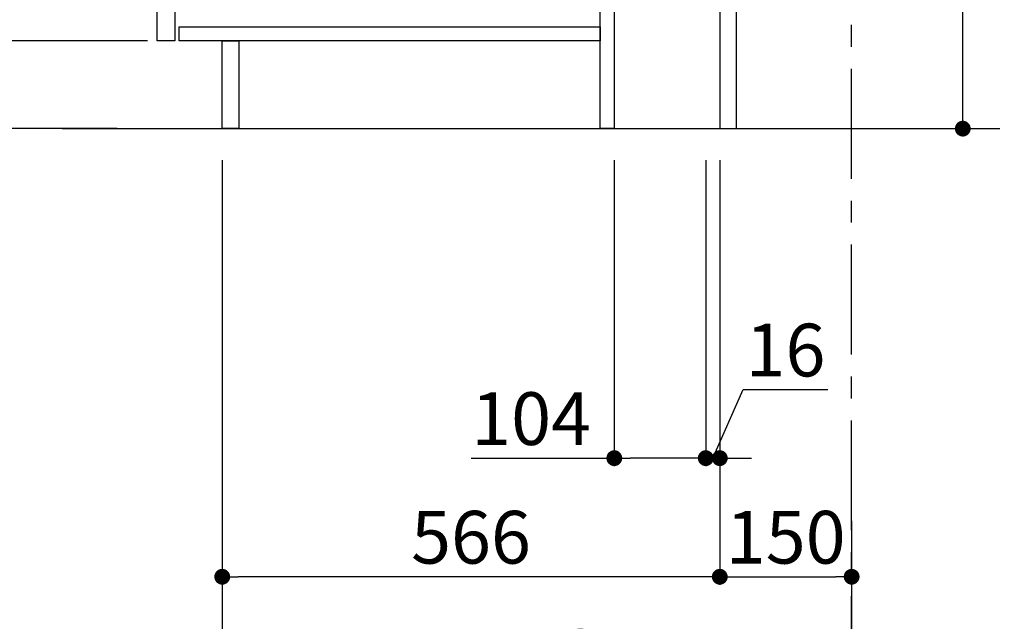
# Model space of a CAD drawing. Extents: x 27948 to 54421, y -11045 to -2175.
# Drawn here: x 52574 to 53694, y -9413 to -8729 of the extents above; entities that cross this region are included whole.
import ezdxf

# ---------------------------------------------------------------- set-up
doc = ezdxf.new("R2010")
doc.units = 0
doc.header["$LTSCALE"] = 50
doc.header["$MEASUREMENT"] = 0
doc.linetypes.add('CENTER', pattern=[2, 1.25, -0.25, 0.25, -0.25])
doc.layers.get('0').update_dxf_attribs({"linetype": 'CONTINUOUS'})
doc.layers.get('DEFPOINTS').update_dxf_attribs({"color": 146, "linetype": 'CONTINUOUS'})
for name, color, linetype in [('111-壁仕上', 3, 'CONTINUOUS'), ('122-扉', 6, 'CONTINUOUS'), ('166-寸法B', 11, 'CONTINUOUS')]:
    doc.layers.add(name, color=color, linetype=linetype)
doc.styles.add('KH001', font='msgothic.ttc')
doc.dimstyles.new('KH1xx030', dxfattribs={"dimscale": 30, "dimtxt": 2, "dimasz": 0.6, "dimexe": 0.3, "dimexo": 1.2, "dimgap": 0.5, "dimtad": 3, "dimdec": 1, "dimdsep": 46, "dimlunit": 6, "dimtxsty": 'KH001', "dimblk": 'DOT', "dimcen": 1, "dimdle": 1, "dimclrd": 256, "dimclre": 256, "dimclrt": 256, "dimadec": 0, "dimazin": 0, "dimtfac": 1, "dimtdec": 1, "dimtix": 1, "dimtmove": 2, "dimatfit": 3, "dimldrblk": 'CLOSEDBLANK', "dimfxl": 1, "dimtolj": 1, "dimtzin": 0, "dimlwd": -1, "dimlwe": -1, "dimarcsym": 0})

# ---------------------------------------------------------------- blocks, each defined once
blk = doc.blocks.new('_Dot')
at = {"color": 0, "linetype": 'ByBlock', "lineweight": -2}
blk.add_line((-0.5, 0), (-1, 0), dxfattribs=at)
at = {"color": 0, "linetype": 'ByBlock', "const_width": 0.5}
blk.add_lwpolyline([(-0.25, 0, 1), (0.25, 0, 1)], format="xyb", close=True, dxfattribs=at)
blk = doc.blocks.new('*D167')
at = {"layer": '166-寸法B', "transparency": 16777216}
for p, q in [((53646.7, -8324.9), (53646.7, -8664.5)), ((53425.3, -8664.5), (53655.7, -8664.5)), ((53646.7, -8834.5), (53646.7, -8682.5)), ((53406.3, -8852.5), (53655.7, -8852.5))]:
    blk.add_line(p, q, dxfattribs=at)
at = {"layer": 'DEFPOINTS', "color": 0, "transparency": 16777216}
for p in [(53389.3, -8664.5), (53646.7, -8664.5), (53370.3, -8852.5)]:
    blk.add_point(p, dxfattribs=at)
at = {"layer": '166-寸法B', "transparency": 16777216, "xscale": 18, "yscale": 18, "zscale": 18}
for p, rotation in [((53646.7, -8664.5), 90), ((53646.7, -8852.5), 270)]:
    blk.add_blockref('_Dot', p, dxfattribs=dict(at, rotation=rotation))
at = {"layer": '166-寸法B', "transparency": 16777216, "insert": (53596.7, -8482.9), "char_height": 60, "attachment_point": 5, "rotation": 90, "style": 'KH001'}
blk.add_mtext('\\A1;188(238)', dxfattribs=at)
blk = doc.blocks.new('_ClosedBlank')
at = {"color": 0, "linetype": 'ByBlock', "lineweight": -2}
for p, q in [((-1, 0.167), (0, 0)), ((-1, 0.167), (-1, -0.167)), ((0, 0), (-1, -0.167))]:
    blk.add_line(p, q, dxfattribs=at)
blk = doc.blocks.new('*D168')
at = {"layer": '166-寸法B', "transparency": 16777216}
for p, q in [((53250.3, -8888.5), (53250.3, -9236.5)), ((53354.3, -8888.5), (53354.3, -9236.5)), ((53087.4, -9227.5), (53250.3, -9227.5)), ((53336.3, -9227.5), (53268.3, -9227.5))]:
    blk.add_line(p, q, dxfattribs=at)
at = {"layer": 'DEFPOINTS', "color": 0, "transparency": 16777216}
for p in [(53250.3, -8852.5), (53354.3, -8852.5), (53250.3, -9227.5)]:
    blk.add_point(p, dxfattribs=at)
at = {"layer": '166-寸法B', "transparency": 16777216, "xscale": 18, "yscale": 18, "zscale": 18, "rotation": 180}
blk.add_blockref('_Dot', (53250.3, -9227.5), dxfattribs=at)
at = {"layer": '166-寸法B', "transparency": 16777216, "xscale": 18, "yscale": 18, "zscale": 18}
blk.add_blockref('_Dot', (53354.3, -9227.5), dxfattribs=at)
at = {"layer": '166-寸法B', "transparency": 16777216, "insert": (53155.7, -9182.5), "char_height": 60, "attachment_point": 5, "style": 'KH001'}
blk.add_mtext('\\A1;104', dxfattribs=at)
blk = doc.blocks.new('*D169')
at = {"layer": '166-寸法B', "transparency": 16777216}
for p, q in [((53354.3, -8888.5), (53354.3, -9236.5)), ((53370.3, -8888.5), (53370.3, -9236.5)), ((53362.3, -9227.5), (53397, -9149.5)), ((53397, -9149.5), (53493.1, -9149.5)), ((53336.3, -9227.5), (53318.3, -9227.5)), ((53354.3, -9227.5), (53370.3, -9227.5)), ((53354.3, -9227.5), (53370.3, -9227.5)), ((53388.3, -9227.5), (53406.3, -9227.5))]:
    blk.add_line(p, q, dxfattribs=at)
at = {"layer": 'DEFPOINTS', "color": 0, "transparency": 16777216}
for p in [(53354.3, -8852.5), (53370.3, -8852.5), (53370.3, -9227.5)]:
    blk.add_point(p, dxfattribs=at)
at = {"layer": '166-寸法B', "transparency": 16777216, "xscale": 18, "yscale": 18, "zscale": 18}
blk.add_blockref('_Dot', (53354.3, -9227.5), dxfattribs=at)
at = {"layer": '166-寸法B', "transparency": 16777216, "xscale": 18, "yscale": 18, "zscale": 18, "rotation": 180}
blk.add_blockref('_Dot', (53370.3, -9227.5), dxfattribs=at)
at = {"layer": '166-寸法B', "transparency": 16777216, "insert": (53445, -9104.5), "char_height": 60, "attachment_point": 5, "style": 'KH001'}
blk.add_mtext('\\A1;16', dxfattribs=at)
blk = doc.blocks.new('*D170')
at = {"layer": '166-寸法B', "transparency": 16777216}
for p, q in [((53370.3, -8888.5), (53370.3, -9371.5)), ((53520.3, -9298.8), (53520.3, -9371.5)), ((53388.3, -9362.5), (53502.3, -9362.5))]:
    blk.add_line(p, q, dxfattribs=at)
at = {"layer": 'DEFPOINTS', "color": 0, "transparency": 16777216}
for p in [(53370.3, -8852.5), (53520.3, -9262.8), (53520.3, -9362.5)]:
    blk.add_point(p, dxfattribs=at)
at = {"layer": '166-寸法B', "transparency": 16777216, "xscale": 18, "yscale": 18, "zscale": 18, "rotation": 180}
blk.add_blockref('_Dot', (53370.3, -9362.5), dxfattribs=at)
at = {"layer": '166-寸法B', "transparency": 16777216, "xscale": 18, "yscale": 18, "zscale": 18}
blk.add_blockref('_Dot', (53520.3, -9362.5), dxfattribs=at)
at = {"layer": '166-寸法B', "transparency": 16777216, "insert": (53445.3, -9317.5), "char_height": 60, "attachment_point": 5, "style": 'KH001'}
blk.add_mtext('\\A1;150', dxfattribs=at)
blk = doc.blocks.new('*D174')
at = {"layer": '166-寸法B', "transparency": 16777216}
for p, q in [((52684.3, -7992.5), (52355.5, -7992.5)), ((52364.5, -8834.5), (52364.5, -8010.5)), ((52684.8, -8852.5), (52355.5, -8852.5))]:
    blk.add_line(p, q, dxfattribs=at)
at = {"layer": 'DEFPOINTS', "color": 0, "transparency": 16777216}
for p in [(52364.5, -7992.5), (52720.3, -7992.5), (52720.8, -8852.5)]:
    blk.add_point(p, dxfattribs=at)
at = {"layer": '166-寸法B', "transparency": 16777216, "xscale": 18, "yscale": 18, "zscale": 18}
for p, rotation in [((52364.5, -7992.5), 90), ((52364.5, -8852.5), 270)]:
    blk.add_blockref('_Dot', p, dxfattribs=dict(at, rotation=rotation))
at = {"layer": '166-寸法B', "transparency": 16777216, "insert": (52314.5, -8422.5), "char_height": 60, "attachment_point": 5, "rotation": 90, "style": 'KH001'}
blk.add_mtext('\\A1;860(910)', dxfattribs=at)
blk = doc.blocks.new('*D177')
at = {"layer": '166-寸法B', "transparency": 16777216}
for p, q in [((52719.3, -8752.5), (52490.5, -8752.5)), ((52499.5, -8834.5), (52499.5, -8770.5)), ((52684.8, -8852.5), (52490.5, -8852.5)), ((52499.5, -9190.8), (52499.5, -8852.5))]:
    blk.add_line(p, q, dxfattribs=at)
at = {"layer": 'DEFPOINTS', "color": 0, "transparency": 16777216}
for p in [(52499.5, -8752.5), (52755.3, -8752.5), (52720.8, -8852.5)]:
    blk.add_point(p, dxfattribs=at)
at = {"layer": '166-寸法B', "transparency": 16777216, "xscale": 18, "yscale": 18, "zscale": 18}
for p, rotation in [((52499.5, -8752.5), 90), ((52499.5, -8852.5), 270)]:
    blk.add_blockref('_Dot', p, dxfattribs=dict(at, rotation=rotation))
at = {"layer": '166-寸法B', "transparency": 16777216, "insert": (52449.5, -9032.8), "char_height": 60, "attachment_point": 5, "rotation": 90, "style": 'KH001'}
blk.add_mtext('\\A1;100(150)', dxfattribs=at)
blk = doc.blocks.new('*D178')
at = {"layer": '166-寸法B', "transparency": 16777216}
for p, q in [((52684.3, -8032.5), (52490.5, -8032.5)), ((52499.5, -8734.5), (52499.5, -8050.5)), ((52719.3, -8752.5), (52490.5, -8752.5))]:
    blk.add_line(p, q, dxfattribs=at)
at = {"layer": 'DEFPOINTS', "color": 0, "transparency": 16777216}
for p in [(52499.5, -8032.5), (52720.3, -8032.5), (52755.3, -8752.5)]:
    blk.add_point(p, dxfattribs=at)
at = {"layer": '166-寸法B', "transparency": 16777216, "xscale": 18, "yscale": 18, "zscale": 18}
for p, rotation in [((52499.5, -8032.5), 90), ((52499.5, -8752.5), 270)]:
    blk.add_blockref('_Dot', p, dxfattribs=dict(at, rotation=rotation))
at = {"layer": '166-寸法B', "transparency": 16777216, "insert": (52454.5, -8392.5), "char_height": 60, "attachment_point": 5, "rotation": 90, "style": 'KH001'}
blk.add_mtext('\\A1;720', dxfattribs=at)
blk = doc.blocks.new('*D181')
at = {"layer": '166-寸法B', "transparency": 16777216}
for p, q in [((52804.3, -8888.5), (52804.3, -9371.5)), ((53370.3, -8888.5), (53370.3, -9371.5)), ((53352.3, -9362.5), (52822.3, -9362.5))]:
    blk.add_line(p, q, dxfattribs=at)
at = {"layer": 'DEFPOINTS', "color": 0, "transparency": 16777216}
for p in [(52804.3, -8852.5), (53370.3, -8852.5), (52804.3, -9362.5)]:
    blk.add_point(p, dxfattribs=at)
at = {"layer": '166-寸法B', "transparency": 16777216, "xscale": 18, "yscale": 18, "zscale": 18, "rotation": 180}
blk.add_blockref('_Dot', (52804.3, -9362.5), dxfattribs=at)
at = {"layer": '166-寸法B', "transparency": 16777216, "xscale": 18, "yscale": 18, "zscale": 18}
blk.add_blockref('_Dot', (53370.3, -9362.5), dxfattribs=at)
at = {"layer": '166-寸法B', "transparency": 16777216, "insert": (53087.3, -9317.5), "char_height": 60, "attachment_point": 5, "style": 'KH001'}
blk.add_mtext('\\A1;566', dxfattribs=at)
blk = doc.blocks.new('*D190')
at = {"layer": '166-寸法B', "transparency": 16777216}
for p, q in [((52804.3, -8888.5), (52804.3, -9506.5)), ((53520.3, -9334.8), (53520.3, -9506.5)), ((52822.3, -9497.5), (53502.3, -9497.5))]:
    blk.add_line(p, q, dxfattribs=at)
at = {"layer": 'DEFPOINTS', "color": 0, "transparency": 16777216}
for p in [(52804.3, -8852.5), (53520.3, -9298.8), (53520.3, -9497.5)]:
    blk.add_point(p, dxfattribs=at)
at = {"layer": '166-寸法B', "transparency": 16777216, "xscale": 18, "yscale": 18, "zscale": 18, "rotation": 180}
blk.add_blockref('_Dot', (52804.3, -9497.5), dxfattribs=at)
at = {"layer": '166-寸法B', "transparency": 16777216, "xscale": 18, "yscale": 18, "zscale": 18}
blk.add_blockref('_Dot', (53520.3, -9497.5), dxfattribs=at)
at = {"layer": '166-寸法B', "transparency": 16777216, "insert": (53162.3, -9452.5), "char_height": 60, "attachment_point": 5, "style": 'KH001'}
blk.add_mtext('\\A1;716', dxfattribs=at)

msp = doc.modelspace()

# ---------------------------------------------------------------- linework, layer by layer
at = {"layer": '111-壁仕上', "color": 253, "linetype": 'CENTER', "ltscale": 2}
msp.add_line((53520.3, -9709.49), (53520.3, -7452.68), dxfattribs=at)
at = {"layer": '111-壁仕上', "ltscale": 2}
msp.add_line((52622.22, -8852.51), (53688.8, -8852.51), dxfattribs=at)
at = {"layer": '122-扉', "color": 253}
for points in [[(53370.3, -8852.51), (53389.3, -8852.51), (53389.3, -8032.51), (53370.3, -8032.51)], [(52730.3, -8219.51), (52750.3, -8219.51), (52750.3, -8752.51), (52730.3, -8752.51)], [(53234.3, -8672.51), (53250.3, -8672.51), (53250.3, -8852.51), (53234.3, -8852.51)], [(52804.3, -8752.51), (52823.3, -8752.51), (52823.3, -8852.51), (52804.3, -8852.51)]]:
    msp.add_lwpolyline(points, close=True, dxfattribs=at)
at = {"layer": '122-扉', "color": 253, "linetype": 'Continuous'}
msp.add_lwpolyline([(52755.3, -8736.51), (53234.3, -8736.51), (53234.3, -8752.51), (52755.3, -8752.51)], close=True, dxfattribs=at)

# ---------------------------------------------------------------- dimensions: what is measured, and where the dimension line sits
at = {"layer": '166-寸法B'}
dim = msp.add_linear_dim(base=(52364.53, -7992.51), p1=(52720.83, -8852.51), p2=(52720.3, -7992.51), angle=90, dimstyle='KH1xx030', override={"dimpost": '(910)'}, dxfattribs=at)
dim.commit()
dim.dimension.update_dxf_attribs({"geometry": '*D174', "text_midpoint": (52314.5, -8422.51)})
dim = msp.add_linear_dim(base=(52499.53, -8032.51), p1=(52755.3, -8752.51), p2=(52720.3, -8032.51), angle=90, dimstyle='KH1xx030', dxfattribs=at)
dim.commit()
dim.dimension.update_dxf_attribs({"geometry": '*D178', "text_midpoint": (52454.53, -8392.51)})
for base, p1, p2, override, picture, middle in [((53646.74, -8664.51), (53370.3, -8852.51), (53389.3, -8664.51), {"dimpost": '(238)', "dimtmove": 1}, '*D167', (53693.94, -8482.88)), ((52499.53, -8752.51), (52720.83, -8852.51), (52755.3, -8752.51), {"dimpost": '(150)', "dimtmove": 1}, '*D177', (52540.6, -9032.84))]:
    dim = msp.add_linear_dim(base=base, p1=p1, p2=p2, angle=90, dimstyle='KH1xx030', override=override, dxfattribs=at)
    dim.commit()
    dim.dimension.update_dxf_attribs({"geometry": picture, "text_midpoint": middle, "dimtype": 128})
for base, p1, p2, picture, middle in [((52804.3, -9362.51), (53370.3, -8852.51), (52804.3, -8852.51), '*D181', (53087.3, -9317.51)), ((53520.3, -9497.51), (52804.3, -8852.51), (53520.3, -9298.83), '*D190', (53162.3, -9452.51)), ((53520.3, -9362.51), (53370.3, -8852.51), (53520.3, -9262.83), '*D170', (53445.3, -9317.51))]:
    dim = msp.add_linear_dim(base=base, p1=p1, p2=p2, dimstyle='KH1xx030', dxfattribs=at)
    dim.commit()
    dim.dimension.update_dxf_attribs({"geometry": picture, "text_midpoint": middle})
for base, p2, picture, middle in [((53250.3, -9227.51), (53250.3, -8852.51), '*D168', (53155.66, -9234)), ((53370.3, -9227.51), (53370.3, -8852.51), '*D169', (53411.99, -9149.51))]:
    dim = msp.add_linear_dim(base=base, p1=(53354.3, -8852.51), p2=p2, dimstyle='KH1xx030', override={"dimtmove": 1}, dxfattribs=at)
    dim.commit()
    dim.dimension.update_dxf_attribs({"geometry": picture, "text_midpoint": middle, "dimtype": 128})

doc.saveas('drawing.dxf')
